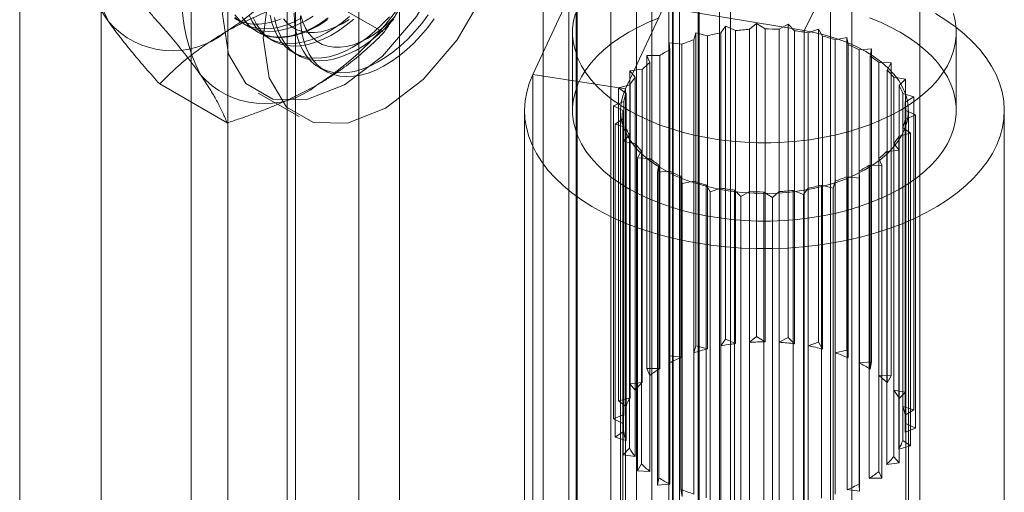
# Model space of a CAD drawing. Units: millimetres. Extents: x 63 to 4291, y 73 to 3062.
# Drawn here: x 3853 to 3865, y 2097 to 2103 of the extents above; entities that cross this region are included whole.
import ezdxf

# ---------------------------------------------------------------- set-up
doc = ezdxf.new("R2010")
doc.units = ezdxf.units.MM
doc.header["$LTSCALE"] = 2

msp = doc.modelspace()

# ---------------------------------------------------------------- linework, layer by layer
at = {"color": 7, "linetype": 'Continuous', "lineweight": 18}
for p, q in [((3861.366, 2057.598), (3861.366, 2519.303)), ((3861.366, 2057.01), (3861.366, 2518.715)), ((3857.632, 2046.233), (3857.632, 2516.56)), ((3857.123, 2045.939), (3857.123, 2516.266)), ((3852.881, 2052.699), (3852.881, 2514.404)), ((3853.899, 2052.699), (3853.899, 2514.404)), ((3859.428, 2109.393), (3859.428, 2081.957)), ((3861.634, 2109.393), (3861.634, 2081.957)), ((3860.276, 2081.467), (3860.276, 2108.903)), ((3860.785, 2081.467), (3860.785, 2108.903)), ((3864.137, 2080.512), (3864.137, 2107.948)), ((3863.289, 2080.022), (3863.289, 2107.458)), ((3855.482, 2107.115), (3855.482, 2079.679)), ((3856.331, 2079.19), (3856.331, 2106.625)), ((3855.025, 2106.478), (3855.025, 2079.043)), ((3856.225, 2106.478), (3856.225, 2079.043)), ((3856.331, 2078.896), (3856.331, 2106.331)), ((3861.771, 2076.816), (3861.771, 2106.211)), ((3855.482, 2105.842), (3855.482, 2078.406)), ((3861.134, 2105.844), (3861.134, 2076.448)), ((3860.596, 2103.869), (3860.596, 2095.785)), ((3861.377, 2103.497), (3861.377, 2095.413)), ((3859.747, 2103.379), (3859.747, 2095.295)), ((3859.297, 2102.008), (3859.841, 2103.179)), ((3859.841, 2095.095), (3859.841, 2103.179)), ((3859.853, 2095.149), (3859.853, 2103.232)), ((3861.053, 2095.149), (3861.053, 2103.232)), ((3862.691, 2102.559), (3863.022, 2103.224)), ((3863.022, 2095.141), (3863.022, 2103.224)), ((3857.434, 2102.535), (3856.592, 2103.022)), ((3860.456, 2101.829), (3861, 2102.999)), ((3861, 2094.915), (3861, 2102.999)), ((3861.046, 2102.831), (3861.046, 2094.747)), ((3862.691, 2102.559), (3861.046, 2102.831)), ((3855.67, 2102.65), (3855.724, 2102.619)), ((3861.648, 2102.531), (3861.706, 2102.614)), ((3861.706, 2102.614), (3861.835, 2102.56)), ((3861.706, 2098.694), (3861.706, 2102.614)), ((3861.835, 2102.56), (3861.835, 2098.641)), ((3862.01, 2102.576), (3862.096, 2102.65)), ((3862.01, 2098.656), (3862.01, 2102.576)), ((3862.096, 2102.65), (3862.203, 2102.581)), ((3862.096, 2098.73), (3862.096, 2102.65)), ((3862.203, 2102.581), (3862.203, 2098.662)), ((3862.38, 2102.576), (3862.491, 2102.638)), ((3862.38, 2098.656), (3862.38, 2102.576)), ((3862.491, 2102.638), (3862.571, 2102.558)), ((3862.491, 2098.718), (3862.491, 2102.638)), ((3862.571, 2102.558), (3862.571, 2098.639)), ((3862.691, 2094.475), (3862.691, 2102.559)), ((3862.742, 2102.531), (3862.873, 2102.579)), ((3862.873, 2102.579), (3862.922, 2102.491)), ((3862.873, 2098.659), (3862.873, 2102.579)), ((3855.845, 2102.549), (3855.856, 2102.543)), ((3855.988, 2102.467), (3856.042, 2102.436)), ((3859.795, 2102.539), (3859.795, 2101.56)), ((3861.31, 2102.445), (3861.337, 2102.532)), ((3861.31, 2098.525), (3861.31, 2102.445)), ((3861.337, 2102.532), (3861.482, 2102.495)), ((3861.337, 2098.613), (3861.337, 2102.532)), ((3861.482, 2102.495), (3861.482, 2098.576)), ((3861.648, 2098.612), (3861.648, 2102.531)), ((3862.742, 2098.612), (3862.742, 2102.531)), ((3862.922, 2102.491), (3862.922, 2098.572)), ((3863.08, 2102.444), (3863.225, 2102.475)), ((3863.08, 2098.525), (3863.08, 2102.444)), ((3863.225, 2102.475), (3863.242, 2102.384)), ((3863.225, 2098.556), (3863.225, 2102.475)), ((3864.595, 2101.56), (3864.595, 2102.539)), ((3861.005, 2102.408), (3861.161, 2102.389)), ((3861.011, 2102.319), (3861.005, 2102.408)), ((3861.005, 2098.488), (3861.005, 2102.408)), ((3861.011, 2098.4), (3861.011, 2102.319)), ((3861.161, 2102.389), (3861.161, 2098.47)), ((3863.242, 2102.384), (3863.242, 2098.464)), ((3863.38, 2102.319), (3863.532, 2102.331)), ((3863.38, 2098.399), (3863.38, 2102.319)), ((3863.532, 2102.331), (3863.516, 2102.24)), ((3863.532, 2098.412), (3863.532, 2102.331)), ((3856.306, 2102.283), (3856.36, 2102.252)), ((3860.726, 2102.246), (3860.885, 2102.247)), ((3860.763, 2102.16), (3860.726, 2102.246)), ((3860.726, 2098.327), (3860.726, 2102.246)), ((3860.885, 2102.247), (3860.885, 2098.327)), ((3863.516, 2102.24), (3863.516, 2098.32)), ((3856.624, 2102.099), (3856.704, 2102.053)), ((3860.51, 2102.055), (3860.666, 2102.075)), ((3860.666, 2102.075), (3860.666, 2098.155)), ((3860.763, 2098.241), (3860.763, 2102.16)), ((3863.627, 2098.241), (3863.627, 2102.16)), ((3863.627, 2102.16), (3863.781, 2102.154)), ((3863.781, 2102.154), (3863.732, 2102.066)), ((3863.732, 2102.066), (3863.732, 2098.147)), ((3863.781, 2098.235), (3863.781, 2102.154)), ((3860.456, 2101.829), (3859.297, 2102.008)), ((3859.297, 2093.924), (3859.297, 2102.008)), ((3860.578, 2101.975), (3860.51, 2102.055)), ((3860.51, 2098.136), (3860.51, 2102.055)), ((3860.578, 2098.056), (3860.578, 2101.975)), ((3863.812, 2098.056), (3863.812, 2101.975)), ((3863.812, 2101.975), (3863.96, 2101.951)), ((3863.96, 2101.951), (3863.881, 2101.871)), ((3863.96, 2098.031), (3863.96, 2101.951)), ((3855.474, 2101.404), (3854.632, 2101.891)), ((3860.369, 2101.842), (3860.514, 2101.88)), ((3860.464, 2101.772), (3860.369, 2101.842)), ((3860.369, 2097.923), (3860.369, 2101.842)), ((3860.456, 2093.745), (3860.456, 2101.829)), ((3860.514, 2101.88), (3860.514, 2097.96)), ((3863.881, 2101.871), (3863.881, 2097.952)), ((3855.865, 2101.775), (3856.374, 2101.482)), ((3860.464, 2097.853), (3860.464, 2101.772)), ((3863.926, 2097.852), (3863.926, 2101.772)), ((3863.926, 2101.772), (3864.062, 2101.73)), ((3864.062, 2101.73), (3863.956, 2101.662)), ((3864.062, 2097.811), (3864.062, 2101.73)), ((3860.307, 2101.617), (3860.436, 2101.671)), ((3860.425, 2101.56), (3860.307, 2101.617)), ((3860.307, 2097.697), (3860.307, 2101.617)), ((3860.436, 2101.671), (3860.436, 2097.752)), ((3863.956, 2101.662), (3863.956, 2097.742)), ((3859.195, 2101.56), (3859.195, 2093.476)), ((3860.328, 2101.389), (3860.434, 2101.457)), ((3860.395, 2101.56), (3860.395, 2093.476)), ((3860.425, 2101.56), (3860.425, 2073.266)), ((3860.425, 2097.64), (3860.425, 2101.56)), ((3860.434, 2101.457), (3860.434, 2097.538)), ((3864.083, 2101.503), (3863.954, 2101.448)), ((3863.965, 2073.266), (3863.965, 2101.56)), ((3863.965, 2097.64), (3863.965, 2101.559)), ((3863.965, 2101.559), (3864.083, 2101.503)), ((3863.995, 2093.476), (3863.995, 2101.56)), ((3864.083, 2097.583), (3864.083, 2101.503)), ((3865.195, 2093.476), (3865.195, 2101.56)), ((3860.464, 2101.347), (3860.328, 2101.389)), ((3860.328, 2097.47), (3860.328, 2101.389)), ((3860.464, 2097.428), (3860.464, 2101.347)), ((3863.926, 2097.428), (3863.926, 2101.347)), ((3863.926, 2101.347), (3864.021, 2101.277)), ((3863.954, 2101.448), (3863.954, 2097.529)), ((3860.43, 2101.169), (3860.509, 2101.248)), ((3860.509, 2101.248), (3860.509, 2097.329)), ((3864.021, 2101.277), (3863.876, 2101.239)), ((3863.876, 2101.239), (3863.876, 2097.32)), ((3864.021, 2097.358), (3864.021, 2101.277)), ((3860.578, 2101.144), (3860.43, 2101.169)), ((3860.43, 2097.249), (3860.43, 2101.169)), ((3860.578, 2097.225), (3860.578, 2101.144)), ((3863.812, 2101.144), (3863.88, 2101.064)), ((3863.812, 2097.224), (3863.812, 2101.144)), ((3860.609, 2100.965), (3860.658, 2101.053)), ((3860.763, 2100.959), (3860.609, 2100.965)), ((3860.609, 2097.046), (3860.609, 2100.965)), ((3860.658, 2101.053), (3860.658, 2097.133)), ((3860.763, 2097.04), (3860.763, 2100.959)), ((3863.627, 2097.039), (3863.627, 2100.959)), ((3863.627, 2100.959), (3863.664, 2100.873)), ((3863.88, 2101.064), (3863.724, 2101.045)), ((3863.724, 2101.045), (3863.724, 2097.125)), ((3863.88, 2097.145), (3863.88, 2101.064)), ((3860.858, 2100.788), (3860.874, 2100.879)), ((3860.874, 2100.879), (3860.874, 2096.96)), ((3863.664, 2100.873), (3863.505, 2100.872)), ((3863.505, 2100.872), (3863.505, 2096.953)), ((3863.664, 2096.953), (3863.664, 2100.873)), ((3861.01, 2100.8), (3860.858, 2100.788)), ((3860.858, 2096.868), (3860.858, 2100.788)), ((3861.01, 2096.881), (3861.01, 2100.8)), ((3861.148, 2100.736), (3861.148, 2096.816)), ((3861.165, 2100.644), (3861.148, 2100.736)), ((3863.229, 2100.73), (3863.229, 2096.811)), ((3863.385, 2100.711), (3863.229, 2100.73)), ((3863.379, 2096.881), (3863.379, 2100.8)), ((3863.379, 2100.8), (3863.385, 2100.711)), ((3863.385, 2096.792), (3863.385, 2100.711)), ((3861.31, 2100.675), (3861.165, 2100.644)), ((3861.165, 2096.725), (3861.165, 2100.644)), ((3861.31, 2096.755), (3861.31, 2100.675)), ((3861.468, 2100.628), (3861.468, 2096.709)), ((3861.517, 2100.541), (3861.468, 2100.628)), ((3861.648, 2100.588), (3861.517, 2100.541)), ((3861.648, 2096.669), (3861.648, 2100.588)), ((3862.742, 2100.588), (3862.684, 2100.505)), ((3862.742, 2096.668), (3862.742, 2100.588)), ((3862.908, 2100.624), (3862.908, 2096.705)), ((3863.053, 2100.587), (3862.908, 2100.624)), ((3863.08, 2100.675), (3863.053, 2100.587)), ((3863.08, 2096.755), (3863.08, 2100.675)), ((3861.517, 2096.621), (3861.517, 2100.541)), ((3861.819, 2100.561), (3861.819, 2096.642)), ((3861.899, 2100.482), (3861.819, 2100.561)), ((3862.01, 2100.543), (3861.899, 2100.482)), ((3861.899, 2096.562), (3861.899, 2100.482)), ((3862.01, 2096.624), (3862.01, 2100.543)), ((3862.187, 2100.538), (3862.187, 2096.618)), ((3862.294, 2100.47), (3862.187, 2100.538)), ((3862.38, 2100.543), (3862.294, 2100.47)), ((3862.294, 2096.55), (3862.294, 2100.47)), ((3862.38, 2096.624), (3862.38, 2100.543)), ((3862.555, 2100.559), (3862.555, 2096.64)), ((3862.684, 2100.505), (3862.555, 2100.559)), ((3862.684, 2096.586), (3862.684, 2100.505)), ((3863.053, 2096.668), (3863.053, 2100.587)), ((3861.648, 2098.612), (3861.706, 2098.694)), ((3861.706, 2098.694), (3861.835, 2098.641)), ((3862.01, 2098.656), (3862.096, 2098.73)), ((3862.096, 2098.73), (3862.203, 2098.662)), ((3862.38, 2098.656), (3862.491, 2098.718)), ((3862.491, 2098.718), (3862.571, 2098.639)), ((3862.742, 2098.612), (3862.873, 2098.659)), ((3862.873, 2098.659), (3862.922, 2098.572)), ((3861.31, 2098.525), (3861.337, 2098.613)), ((3861.337, 2098.613), (3861.482, 2098.576)), ((3863.08, 2098.525), (3863.225, 2098.556)), ((3863.225, 2098.556), (3863.242, 2098.464)), ((3861.011, 2098.4), (3861.005, 2098.488)), ((3861.005, 2098.488), (3861.161, 2098.47)), ((3863.38, 2098.399), (3863.532, 2098.412)), ((3863.532, 2098.412), (3863.516, 2098.32)), ((3860.763, 2098.241), (3860.726, 2098.327)), ((3860.726, 2098.327), (3860.885, 2098.327)), ((3860.51, 2098.136), (3860.666, 2098.155)), ((3860.578, 2098.056), (3860.51, 2098.136)), ((3863.627, 2098.241), (3863.781, 2098.235)), ((3863.781, 2098.235), (3863.732, 2098.147)), ((3863.812, 2098.056), (3863.96, 2098.031)), ((3863.96, 2098.031), (3863.881, 2097.952)), ((3860.369, 2097.923), (3860.514, 2097.96)), ((3860.464, 2097.853), (3860.369, 2097.923)), ((3863.926, 2097.852), (3864.062, 2097.811)), ((3864.062, 2097.811), (3863.956, 2097.742)), ((3860.307, 2097.697), (3860.436, 2097.752)), ((3860.425, 2097.64), (3860.307, 2097.697)), ((3863.965, 2097.64), (3864.083, 2097.583)), ((3860.328, 2097.47), (3860.434, 2097.538)), ((3864.083, 2097.583), (3863.954, 2097.529)), ((3860.464, 2097.428), (3860.328, 2097.47)), ((3863.926, 2097.428), (3864.021, 2097.358)), ((3860.43, 2097.249), (3860.509, 2097.329)), ((3864.021, 2097.358), (3863.876, 2097.32)), ((3860.578, 2097.225), (3860.43, 2097.249)), ((3863.88, 2097.145), (3863.724, 2097.125)), ((3863.812, 2097.224), (3863.88, 2097.145)), ((3860.609, 2097.046), (3860.658, 2097.133)), ((3860.763, 2097.04), (3860.609, 2097.046)), ((3863.627, 2097.039), (3863.664, 2096.953)), ((3860.858, 2096.868), (3860.874, 2096.96)), ((3863.664, 2096.953), (3863.505, 2096.953)), ((3861.01, 2096.881), (3860.858, 2096.868)), ((3861.165, 2096.725), (3861.148, 2096.816)), ((3863.385, 2096.792), (3863.229, 2096.811)), ((3863.379, 2096.881), (3863.385, 2096.792))]:
    msp.add_line(p, q, dxfattribs=at)
at = {"color": 7, "linetype": 'Continuous', "lineweight": 18, "flags": 128}
for points in [[(3855.418, 2102.764), (3855.492, 2103.353), (3855.709, 2103.969), (3856.047, 2104.555), (3856.473, 2105.051), (3856.945, 2105.41), (3857.417, 2105.596), (3857.843, 2105.591), (3858.181, 2105.396), (3858.398, 2105.03), (3858.472, 2104.528), (3858.398, 2103.94), (3858.181, 2103.323), (3857.843, 2102.737), (3857.417, 2102.241), (3856.945, 2101.882), (3856.473, 2101.696), (3856.047, 2101.701), (3855.709, 2101.896), (3855.492, 2102.263), (3855.418, 2102.764)], [(3855.927, 2102.47), (3856.002, 2103.059), (3856.219, 2103.676), (3856.556, 2104.261), (3856.982, 2104.757), (3857.454, 2105.116), (3857.926, 2105.302), (3858.352, 2105.297), (3858.69, 2105.102), (3858.907, 2104.736), (3858.982, 2104.234), (3858.907, 2103.646), (3858.69, 2103.029), (3858.352, 2102.444), (3857.926, 2101.947), (3857.454, 2101.588), (3856.982, 2101.402), (3856.556, 2101.407), (3856.219, 2101.602), (3856.002, 2101.969), (3855.927, 2102.47)], [(3855.568, 2102.709), (3855.598, 2102.694), (3855.629, 2102.68), (3855.661, 2102.668), (3855.694, 2102.659), (3855.728, 2102.651), (3855.763, 2102.646), (3855.799, 2102.642), (3855.835, 2102.641), (3855.872, 2102.642), (3855.91, 2102.645), (3855.949, 2102.65), (3855.988, 2102.657), (3856.028, 2102.666), (3856.068, 2102.677), (3856.108, 2102.69), (3856.149, 2102.705)], [(3855.57, 2102.755), (3855.624, 2102.694), (3855.685, 2102.644), (3855.753, 2102.603), (3855.827, 2102.574), (3855.906, 2102.556), (3855.99, 2102.549), (3856.078, 2102.554), (3856.169, 2102.569), (3856.263, 2102.596), (3856.358, 2102.634), (3856.454, 2102.683), (3856.551, 2102.742)], [(3855.57, 2102.725), (3855.632, 2102.675), (3855.699, 2102.635), (3855.773, 2102.605), (3855.852, 2102.587), (3855.936, 2102.58), (3856.024, 2102.585), (3856.115, 2102.6), (3856.209, 2102.627), (3856.304, 2102.665), (3856.401, 2102.714)], [(3856.739, 2102.718), (3856.698, 2102.689), (3856.657, 2102.661), (3856.616, 2102.636), (3856.574, 2102.612), (3856.533, 2102.59), (3856.492, 2102.57), (3856.45, 2102.552), (3856.41, 2102.535), (3856.369, 2102.521), (3856.329, 2102.509), (3856.289, 2102.499), (3856.249, 2102.491), (3856.211, 2102.485), (3856.172, 2102.481), (3856.135, 2102.479), (3856.098, 2102.479), (3856.062, 2102.482), (3856.026, 2102.486), (3855.992, 2102.493), (3855.958, 2102.501), (3855.926, 2102.512), (3855.894, 2102.524), (3855.863, 2102.539), (3855.834, 2102.556), (3855.806, 2102.574), (3855.779, 2102.595), (3855.753, 2102.617), (3855.728, 2102.642), (3855.705, 2102.668), (3855.683, 2102.696), (3855.663, 2102.726)], [(3856.606, 2102.617), (3856.564, 2102.594), (3856.523, 2102.573), (3856.482, 2102.554), (3856.441, 2102.537), (3856.4, 2102.522), (3856.36, 2102.509), (3856.32, 2102.497), (3856.28, 2102.488), (3856.241, 2102.481), (3856.202, 2102.476), (3856.164, 2102.474), (3856.127, 2102.473), (3856.09, 2102.474), (3856.055, 2102.477), (3856.02, 2102.483), (3855.986, 2102.49), (3855.952, 2102.5), (3855.92, 2102.512), (3855.889, 2102.525), (3855.859, 2102.541), (3855.831, 2102.559), (3855.803, 2102.578), (3855.776, 2102.6), (3855.751, 2102.623), (3855.727, 2102.648), (3855.705, 2102.675), (3855.684, 2102.704)], [(3855.749, 2102.753), (3855.788, 2102.673), (3855.834, 2102.603), (3855.889, 2102.542), (3855.95, 2102.491), (3856.018, 2102.451), (3856.091, 2102.422), (3856.171, 2102.403), (3856.254, 2102.396), (3856.342, 2102.401), (3856.433, 2102.417), (3856.527, 2102.444), (3856.622, 2102.482), (3856.719, 2102.53), (3856.815, 2102.589), (3856.911, 2102.657), (3857.006, 2102.735)], [(3855.802, 2102.722), (3855.841, 2102.642), (3855.888, 2102.572), (3855.942, 2102.511), (3856.004, 2102.46), (3856.071, 2102.42), (3856.145, 2102.39), (3856.224, 2102.372), (3856.308, 2102.365), (3856.396, 2102.37), (3856.487, 2102.386), (3856.581, 2102.413), (3856.676, 2102.451), (3856.773, 2102.499), (3856.869, 2102.558), (3856.965, 2102.626), (3857.059, 2102.704)], [(3856.014, 2102.753), (3856.036, 2102.657), (3856.067, 2102.569), (3856.106, 2102.49), (3856.152, 2102.419), (3856.207, 2102.358), (3856.268, 2102.307), (3856.336, 2102.267), (3856.41, 2102.238), (3856.489, 2102.22), (3856.573, 2102.213), (3856.66, 2102.217), (3856.752, 2102.233), (3856.845, 2102.26), (3856.941, 2102.298), (3857.037, 2102.346), (3857.134, 2102.405), (3857.229, 2102.474), (3857.324, 2102.551), (3857.416, 2102.638), (3857.505, 2102.732)], [(3856.068, 2102.722), (3856.09, 2102.626), (3856.121, 2102.538), (3856.16, 2102.459), (3856.206, 2102.388), (3856.261, 2102.327), (3856.322, 2102.276), (3856.39, 2102.236), (3856.463, 2102.207), (3856.543, 2102.189), (3856.626, 2102.182), (3856.714, 2102.186), (3856.805, 2102.202), (3856.899, 2102.229), (3856.994, 2102.267), (3857.091, 2102.315), (3857.187, 2102.374), (3857.283, 2102.443), (3857.378, 2102.52), (3857.47, 2102.607), (3857.559, 2102.701)], [(3856.178, 2102.707), (3856.227, 2102.651), (3856.284, 2102.605), (3856.347, 2102.57), (3856.416, 2102.547), (3856.49, 2102.535), (3856.569, 2102.534), (3856.652, 2102.545), (3856.737, 2102.567), (3856.824, 2102.601), (3856.912, 2102.645), (3857, 2102.7)], [(3856.314, 2102.78), (3856.318, 2102.672), (3856.332, 2102.569), (3856.354, 2102.473), (3856.385, 2102.385), (3856.424, 2102.306), (3856.471, 2102.235), (3856.525, 2102.174), (3856.586, 2102.124), (3856.654, 2102.083), (3856.728, 2102.054), (3856.807, 2102.036), (3856.891, 2102.029), (3856.979, 2102.034), (3857.07, 2102.049), (3857.163, 2102.076), (3857.259, 2102.114), (3857.355, 2102.163), (3857.452, 2102.222), (3857.548, 2102.29), (3857.642, 2102.368), (3857.734, 2102.454), (3857.823, 2102.548), (3857.909, 2102.649), (3857.99, 2102.757)], [(3858.066, 2102.705), (3857.985, 2102.598), (3857.899, 2102.497), (3857.809, 2102.403), (3857.717, 2102.317), (3857.623, 2102.24), (3857.527, 2102.172), (3857.43, 2102.114), (3857.334, 2102.066), (3857.238, 2102.028), (3857.145, 2102.002), (3857.054, 2101.987), (3856.966, 2101.983), (3856.883, 2101.99), (3856.804, 2102.009), (3856.73, 2102.039), (3856.663, 2102.08), (3856.602, 2102.131), (3856.548, 2102.193), (3856.502, 2102.264), (3856.463, 2102.344), (3856.433, 2102.432), (3856.411, 2102.528), (3856.398, 2102.631), (3856.394, 2102.74)], [(3856.395, 2102.747), (3856.42, 2102.664), (3856.454, 2102.589), (3856.496, 2102.523), (3856.545, 2102.467), (3856.602, 2102.422), (3856.665, 2102.387), (3856.734, 2102.363), (3856.809, 2102.351), (3856.887, 2102.35), (3856.97, 2102.361), (3857.055, 2102.383), (3857.142, 2102.417), (3857.23, 2102.461), (3857.319, 2102.516), (3857.406, 2102.58), (3857.492, 2102.654), (3857.575, 2102.736)], [(3856.73, 2102.697), (3856.688, 2102.669), (3856.647, 2102.642), (3856.606, 2102.617)], [(3859.297, 2102.008), (3859.253, 2101.899), (3859.222, 2101.79), (3859.202, 2101.679), (3859.195, 2101.568), (3859.2, 2101.456), (3859.218, 2101.345), (3859.248, 2101.235), (3859.29, 2101.127), (3859.345, 2101.02), (3859.411, 2100.915), (3859.488, 2100.813), (3859.577, 2100.714), (3859.676, 2100.619), (3859.786, 2100.527), (3859.906, 2100.44), (3860.036, 2100.357), (3860.174, 2100.28), (3860.32, 2100.207), (3860.475, 2100.141), (3860.636, 2100.08), (3860.804, 2100.025), (3860.978, 2099.977), (3861.157, 2099.935), (3861.34, 2099.9), (3861.526, 2099.871), (3861.716, 2099.85), (3861.907, 2099.836), (3862.1, 2099.829), (3862.293, 2099.829), (3862.485, 2099.836), (3862.676, 2099.85), (3862.866, 2099.872), (3863.052, 2099.9), (3863.235, 2099.935), (3863.414, 2099.977), (3863.588, 2100.026), (3863.755, 2100.08), (3863.917, 2100.141), (3864.071, 2100.208), (3864.218, 2100.281), (3864.356, 2100.358), (3864.485, 2100.441), (3864.605, 2100.528), (3864.715, 2100.62), (3864.814, 2100.715), (3864.903, 2100.814), (3864.98, 2100.916), (3865.046, 2101.021), (3865.1, 2101.128), (3865.142, 2101.237), (3865.172, 2101.347), (3865.19, 2101.457), (3865.195, 2101.569), (3865.188, 2101.68), (3865.168, 2101.791), (3865.136, 2101.901), (3865.092, 2102.009), (3865.036, 2102.116), (3864.968, 2102.22), (3864.889, 2102.321), (3864.799, 2102.42), (3864.698, 2102.515), (3864.586, 2102.606), (3864.465, 2102.692), (3864.334, 2102.774)], [(3859.83, 2102.775), (3859.808, 2102.681), (3859.796, 2102.587), (3859.796, 2102.492), (3859.808, 2102.398), (3859.83, 2102.304), (3859.863, 2102.211), (3859.907, 2102.12), (3859.962, 2102.031), (3860.028, 2101.944), (3860.103, 2101.86), (3860.188, 2101.78), (3860.283, 2101.702), (3860.386, 2101.629), (3860.498, 2101.56), (3860.618, 2101.495), (3860.745, 2101.436), (3860.879, 2101.381), (3861.019, 2101.332), (3861.164, 2101.288), (3861.315, 2101.251), (3861.469, 2101.219), (3861.627, 2101.193), (3861.787, 2101.174), (3861.95, 2101.161), (3862.113, 2101.155), (3862.277, 2101.155), (3862.44, 2101.161), (3862.603, 2101.174), (3862.763, 2101.193), (3862.921, 2101.219), (3863.075, 2101.251), (3863.226, 2101.288), (3863.371, 2101.332), (3863.511, 2101.381), (3863.645, 2101.436), (3863.772, 2101.495), (3863.892, 2101.56)], [(3860.879, 2102.718), (3860.745, 2102.664), (3860.618, 2102.604), (3860.498, 2102.539), (3860.386, 2102.47), (3860.283, 2102.397), (3860.188, 2102.32), (3860.103, 2102.239), (3860.028, 2102.155), (3859.962, 2102.068), (3859.907, 2101.979), (3859.863, 2101.888), (3859.83, 2101.795), (3859.808, 2101.701), (3859.796, 2101.607), (3859.796, 2101.512), (3859.808, 2101.418), (3859.83, 2101.324), (3859.863, 2101.232), (3859.907, 2101.141), (3859.962, 2101.051), (3860.028, 2100.965), (3860.103, 2100.881), (3860.188, 2100.8), (3860.283, 2100.722), (3860.386, 2100.649), (3860.498, 2100.58), (3860.618, 2100.515), (3860.745, 2100.456), (3860.879, 2100.401), (3861.019, 2100.352), (3861.164, 2100.308), (3861.315, 2100.271), (3861.469, 2100.239), (3861.627, 2100.214), (3861.787, 2100.194), (3861.95, 2100.181), (3862.113, 2100.175), (3862.277, 2100.175), (3862.44, 2100.181), (3862.603, 2100.194), (3862.763, 2100.214), (3862.921, 2100.239), (3863.075, 2100.271), (3863.226, 2100.308), (3863.371, 2100.352), (3863.511, 2100.401), (3863.645, 2100.456), (3863.772, 2100.515), (3863.892, 2100.58)], [(3863.892, 2100.58), (3864.004, 2100.649), (3864.107, 2100.722), (3864.202, 2100.8), (3864.287, 2100.881), (3864.362, 2100.965), (3864.428, 2101.051), (3864.483, 2101.141), (3864.527, 2101.232), (3864.56, 2101.324), (3864.582, 2101.418), (3864.594, 2101.512), (3864.594, 2101.607), (3864.582, 2101.701), (3864.56, 2101.795), (3864.527, 2101.888), (3864.483, 2101.979), (3864.428, 2102.068), (3864.362, 2102.155), (3864.287, 2102.239), (3864.202, 2102.32), (3864.107, 2102.397), (3864.004, 2102.47), (3863.892, 2102.539), (3863.772, 2102.604), (3863.645, 2102.664), (3863.511, 2102.718)], [(3863.892, 2101.56), (3864.004, 2101.629), (3864.107, 2101.702), (3864.202, 2101.78), (3864.287, 2101.86), (3864.362, 2101.944), (3864.428, 2102.031), (3864.483, 2102.12), (3864.527, 2102.211), (3864.56, 2102.304), (3864.582, 2102.398), (3864.594, 2102.492), (3864.594, 2102.587), (3864.582, 2102.681), (3864.56, 2102.775)], [(3860.456, 2101.829), (3860.423, 2101.744), (3860.403, 2101.657), (3860.395, 2101.57), (3860.4, 2101.483), (3860.417, 2101.397), (3860.447, 2101.311), (3860.489, 2101.228), (3860.543, 2101.146), (3860.609, 2101.068), (3860.686, 2100.993), (3860.774, 2100.922), (3860.871, 2100.856), (3860.978, 2100.794), (3861.093, 2100.738), (3861.216, 2100.688), (3861.346, 2100.643), (3861.482, 2100.606), (3861.623, 2100.574), (3861.768, 2100.55), (3861.916, 2100.533), (3862.066, 2100.523), (3862.216, 2100.521), (3862.367, 2100.525), (3862.516, 2100.537), (3862.664, 2100.556), (3862.807, 2100.583), (3862.947, 2100.616), (3863.081, 2100.655), (3863.209, 2100.701), (3863.33, 2100.753), (3863.443, 2100.811), (3863.548, 2100.874), (3863.642, 2100.942), (3863.727, 2101.014), (3863.801, 2101.09), (3863.863, 2101.169), (3863.914, 2101.251), (3863.953, 2101.335), (3863.979, 2101.421), (3863.993, 2101.508), (3863.994, 2101.595), (3863.983, 2101.682), (3863.959, 2101.768), (3863.922, 2101.852), (3863.874, 2101.935), (3863.813, 2102.015), (3863.742, 2102.091), (3863.659, 2102.164), (3863.566, 2102.233), (3863.464, 2102.297), (3863.352, 2102.355), (3863.233, 2102.409), (3863.106, 2102.456), (3862.973, 2102.497), (3862.834, 2102.531), (3862.691, 2102.559)]]:
    msp.add_lwpolyline(points, dxfattribs=at)
at = {"color": 7, "linetype": 'Continuous', "lineweight": 18}
for centre, radius, start, end in [((3855.95, 2103.655), 2.191, 153.4364, 206.5636), ((3853.476, 2105.643), 3.68, 302.6221, 339.7888), ((3857.096, 2102.994), 2.191, 153.4364, 206.5636), ((3854.622, 2104.982), 3.68, 302.6221, 339.7888), ((3854.793, 2103.363), 1.057, 220.6092, 309.1717), ((3862.191, 2099.589), 2.992, 93.4565, 96.8311), ((3862.195, 2099.526), 3.055, 86.5239, 89.8517), ((3862.216, 2099.722), 2.858, 79.3844, 82.8638), ((3862.007, 2100.349), 2.208, 108.386, 112.5185), ((3862.142, 2099.893), 2.684, 100.5943, 104.2223), ((3862.307, 2100.12), 2.45, 71.5893, 75.4454), ((3861.781, 2100.833), 1.674, 117.3937, 122.3638), ((3862.491, 2100.607), 1.929, 62.576, 67.0985), ((3862.752, 2101.055), 1.41, 51.5954, 57.1699), ((3861.503, 2101.226), 1.191, 128.3683, 134.6047), ((3863.032, 2101.372), 0.986, 37.7269, 44.8009), ((3855.938, 2102.702), 1.057, 220.6092, 309.1717), ((3861.238, 2101.464), 0.835, 142.2368, 150.1425), ((3863.26, 2101.525), 0.711, 20.288, 29.0897), ((3861.06, 2101.552), 0.636, 159.6915, 169.1719), ((3863.37, 2101.559), 0.595, 359.997, 9.905), ((3861.02, 2101.56), 0.595, 179.997, 189.905), ((3861.13, 2101.594), 0.711, 200.288, 209.0897), ((3863.33, 2101.568), 0.636, 339.6915, 349.1719), ((3863.152, 2101.655), 0.835, 322.2368, 330.1425), ((3861.358, 2101.748), 0.986, 217.7269, 224.8009), ((3861.638, 2102.064), 1.41, 231.5954, 237.1699), ((3862.887, 2101.893), 1.191, 308.3683, 314.6047), ((3862.609, 2102.287), 1.674, 297.3937, 302.3638), ((3861.899, 2102.513), 1.929, 242.576, 247.0985), ((3862.383, 2102.77), 2.208, 288.386, 292.5185), ((3862.083, 2102.999), 2.45, 251.5893, 255.4454), ((3862.174, 2103.397), 2.858, 259.3844, 262.8638), ((3862.248, 2103.226), 2.684, 280.5943, 284.2223), ((3862.195, 2103.593), 3.055, 266.5239, 269.8517), ((3862.199, 2103.53), 2.992, 273.4565, 276.8311), ((3862.175, 2095.796), 2.865, 96.8235, 100.597), ((3862.195, 2095.605), 3.057, 89.8467, 93.4606), ((3862.2, 2095.675), 2.987, 82.8605, 86.5301), ((3862.087, 2096.19), 2.46, 104.211, 108.3874), ((3862.25, 2095.983), 2.675, 75.4434, 79.3938), ((3862.387, 2096.441), 2.196, 67.0977, 71.6033), ((3861.904, 2096.676), 1.941, 112.5016, 117.3937), ((3862.615, 2096.924), 1.662, 57.1713, 62.5964), ((3861.645, 2097.127), 1.421, 122.3404, 128.3645), ((3861.364, 2097.447), 0.994, 134.5786, 142.2211), ((3862.894, 2097.314), 1.182, 44.8095, 51.6214), ((3863.157, 2097.548), 0.829, 29.1169, 37.7482), ((3861.134, 2097.604), 0.715, 150.1321, 159.6526), ((3863.332, 2097.633), 0.633, 9.9524, 20.2788), ((3861.021, 2097.64), 0.596, 169.2011, 179.9522), ((3863.369, 2097.641), 0.596, 349.2011, 359.9522), ((3861.058, 2097.648), 0.633, 189.9524, 200.2788), ((3863.256, 2097.676), 0.715, 330.1321, 339.6526), ((3861.233, 2097.732), 0.829, 209.1169, 217.7482), ((3863.026, 2097.834), 0.994, 314.5786, 322.2211), ((3861.496, 2097.966), 1.182, 224.8095, 231.6214), ((3862.745, 2098.153), 1.421, 302.3404, 308.3645), ((3861.775, 2098.357), 1.662, 237.1713, 242.5964), ((3862.003, 2098.839), 2.196, 247.0977, 251.6033), ((3862.486, 2098.604), 1.941, 292.5016, 297.3937)]:
    msp.add_arc(centre, radius, start, end, dxfattribs=at)
for points, knots in [([(3857.434, 2102.535), (3857.465, 2102.58), (3857.526, 2102.669), (3857.616, 2102.806), (3857.702, 2102.946), (3857.785, 2103.091), (3857.864, 2103.239), (3857.94, 2103.392), (3858.011, 2103.549), (3858.054, 2103.657), (3858.075, 2103.711)], [0, 0, 0, 0, 0.123627, 0.247252, 0.371298, 0.49534, 0.621101, 0.746858, 0.87343, 1, 1, 1, 1]), ([(3853.652, 2103.285), (3853.661, 2103.263), (3853.678, 2103.22), (3853.708, 2103.151), (3853.743, 2103.081), (3853.782, 2103.007), (3853.825, 2102.929), (3853.875, 2102.848), (3853.929, 2102.764), (3853.97, 2102.705), (3853.99, 2102.675)], [0, 0, 0, 0, 0.123627, 0.247252, 0.371298, 0.49534, 0.621101, 0.746858, 0.87343, 1, 1, 1, 1]), ([(3855.46, 2102.544), (3855.505, 2102.569), (3855.595, 2102.62), (3855.733, 2102.689), (3855.871, 2102.753), (3856.008, 2102.812), (3856.149, 2102.868), (3856.294, 2102.922), (3856.441, 2102.973), (3856.541, 2103.006), (3856.592, 2103.022)], [0, 0, 0, 0, 0.134059, 0.268388, 0.389704, 0.511066, 0.632394, 0.754915, 0.877467, 1, 1, 1, 1]), ([(3854.495, 2102.798), (3854.525, 2102.764), (3854.587, 2102.695), (3854.676, 2102.593), (3854.762, 2102.492), (3854.846, 2102.393), (3854.925, 2102.295), (3855, 2102.198), (3855.071, 2102.104), (3855.114, 2102.044), (3855.136, 2102.014)], [0, 0, 0, 0, 0.123627, 0.247252, 0.371298, 0.49534, 0.621101, 0.746858, 0.87343, 1, 1, 1, 1]), ([(3853.99, 2102.675), (3854.002, 2102.658), (3854.033, 2102.615), (3854.087, 2102.541), (3854.154, 2102.455), (3854.224, 2102.366), (3854.299, 2102.275), (3854.377, 2102.181), (3854.459, 2102.086), (3854.544, 2101.989), (3854.603, 2101.923), (3854.632, 2101.891)], [0, 0, 0, 0, 0.070004, 0.184894, 0.299785, 0.415301, 0.530821, 0.647921, 0.765024, 0.882511, 1, 1, 1, 1]), ([(3854.632, 2101.891), (3854.661, 2101.921), (3854.721, 2101.982), (3854.813, 2102.07), (3854.909, 2102.155), (3855.008, 2102.237), (3855.112, 2102.317), (3855.222, 2102.395), (3855.338, 2102.471), (3855.419, 2102.52), (3855.46, 2102.544)], [0, 0, 0, 0, 0.128537, 0.257172, 0.380213, 0.503284, 0.626313, 0.750861, 0.875459, 1, 1, 1, 1]), ([(3856.606, 2101.882), (3856.65, 2101.908), (3856.737, 2101.96), (3856.857, 2102.04), (3856.968, 2102.12), (3857.07, 2102.199), (3857.167, 2102.28), (3857.26, 2102.364), (3857.35, 2102.449), (3857.406, 2102.507), (3857.434, 2102.535)], [0, 0, 0, 0, 0.134059, 0.268388, 0.389704, 0.511066, 0.632394, 0.754915, 0.877467, 1, 1, 1, 1]), ([(3855.136, 2102.014), (3855.147, 2101.997), (3855.178, 2101.954), (3855.223, 2101.886), (3855.271, 2101.81), (3855.314, 2101.737), (3855.354, 2101.666), (3855.389, 2101.597), (3855.421, 2101.53), (3855.45, 2101.466), (3855.466, 2101.425), (3855.474, 2101.404)], [0, 0, 0, 0, 0.070004, 0.184894, 0.299785, 0.415301, 0.530821, 0.647921, 0.765024, 0.882511, 1, 1, 1, 1]), ([(3855.474, 2101.404), (3855.527, 2101.421), (3855.632, 2101.455), (3855.784, 2101.509), (3855.932, 2101.564), (3856.074, 2101.621), (3856.213, 2101.681), (3856.348, 2101.745), (3856.48, 2101.812), (3856.564, 2101.859), (3856.606, 2101.882)], [0, 0, 0, 0, 0.128537, 0.257172, 0.380213, 0.503284, 0.626313, 0.750861, 0.875459, 1, 1, 1, 1])]:
    msp.add_open_spline(points, degree=3, knots=knots, dxfattribs=at)

doc.saveas('drawing.dxf')
